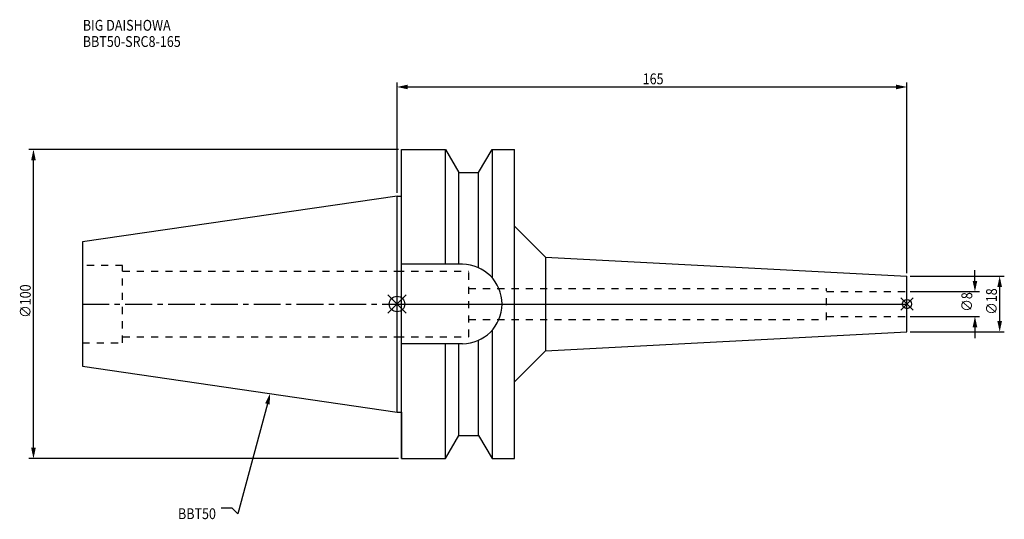
# Model space of a CAD drawing. Extents: x -122 to 196, y -70 to 92.
import ezdxf

# ---------------------------------------------------------------- set-up
doc = ezdxf.new("R2010")
doc.units = 0
doc.header["$LTSCALE"] = 23.1
doc.header["$PDMODE"] = 3
doc.header["$PDSIZE"] = 8
doc.linetypes.add('CENTER', pattern=[0.6, 0.375, -0.075, 0.075, -0.075])
doc.linetypes.add('DASHED', pattern=[0.2, 0.1, -0.1])
doc.layers.get('0').update_dxf_attribs({"linetype": 'CONTINUOUS'})
doc.layers.get('DEFPOINTS').update_dxf_attribs({"linetype": 'CONTINUOUS'})
for name, color, linetype in [('1', 4, 'CONTINUOUS'), ('2', 7, 'CONTINUOUS'), ('3', 1, 'DASHED'), ('4', 2, 'CENTER'), ('6', 5, 'CONTINUOUS'), ('NOCUT', 7, 'CONTINUOUS'), ('SK1', 4, 'CONTINUOUS'), ('SK3', 1, 'DASHED'), ('SK4', 2, 'CENTER')]:
    doc.layers.add(name, color=color, linetype=linetype)
doc.styles.get("Standard").update_dxf_attribs({"font": 'txt', "width": 0.85})
doc.dimstyles.get("Standard").update_dxf_attribs({"dimtxt": 3.5, "dimasz": 3.5, "dimexe": 1.5, "dimexo": 1, "dimtad": 1, "dimblk": '_FILLED', "dimblk1": '_FILLED', "dimblk2": '_FILLED', "dimcen": 0.09, "dimazin": 3, "dimtol": 1, "dimtp": 0.01, "dimtm": 0.01, "dimtfac": 1, "dimtofl": 0, "dimtmove": 0, "dimatfit": 3})

# ---------------------------------------------------------------- blocks, each defined once
blk = doc.blocks.new('_FILLED')
at = {"color": 0, "linetype": 'BYBLOCK'}
blk.add_solid([(0, 0), (-1, 0.214), (-1, -0.214)], dxfattribs=at)
blk = doc.blocks.new('*U13')
at = {"layer": '2', "color": 0, "width": 0.85}
blk.add_text('∅100', height=3.5, rotation=90, dxfattribs=at).set_placement((-118.51, -4.46))
blk = doc.blocks.new('*D1')
at = {"layer": '2', "color": 0}
for p, q in [((0.5, 50), (-119.13, 50)), ((-117.63, -46.5), (-117.63, 46.5)), ((0.5, -50), (-119.13, -50))]:
    blk.add_line(p, q, dxfattribs=at)
at = {"layer": 'DEFPOINTS', "color": 0}
for p in [(-117.63, 50), (1.5, 50), (1.5, -50)]:
    blk.add_point(p, dxfattribs=at)
blk.add_blockref('*U13', (0, 0))
at = {"layer": '2', "color": 0, "xscale": 3.5, "yscale": 3.5, "zscale": 3.5}
for p, rotation in [((-117.63, 50), 90), ((-117.63, -50), 270)]:
    blk.add_blockref('_FILLED', p, dxfattribs=dict(at, rotation=rotation))
blk = doc.blocks.new('*U12')
at = {"layer": '2', "color": 0, "width": 0.85}
blk.add_text('165', height=3.5, dxfattribs=at).set_placement((79.49, 71.07))
blk = doc.blocks.new('*D2')
at = {"layer": '2', "color": 0}
for p, q in [((0, 35.92), (0, 71.7)), ((3.5, 70.2), (161.5, 70.2)), ((165, 10), (165, 71.7))]:
    blk.add_line(p, q, dxfattribs=at)
at = {"layer": 'DEFPOINTS', "color": 0}
for p in [(165, 70.2), (0, 34.92), (165, 9)]:
    blk.add_point(p, dxfattribs=at)
blk.add_blockref('*U12', (0, 0))
at = {"layer": '2', "color": 0, "xscale": 3.5, "yscale": 3.5, "zscale": 3.5, "rotation": 180}
blk.add_blockref('_FILLED', (0, 70.2), dxfattribs=at)
at = {"layer": '2', "color": 0, "xscale": 3.5, "yscale": 3.5, "zscale": 3.5}
blk.add_blockref('_FILLED', (165, 70.2), dxfattribs=at)
blk = doc.blocks.new('*U11')
at = {"layer": '2', "color": 0, "width": 0.85}
blk.add_text('∅8', height=3.5, rotation=90, dxfattribs=at).set_placement((186.12, -2.48))
blk = doc.blocks.new('*D3')
at = {"layer": '2', "color": 0}
for p, q in [((187, 7.5), (187, 11)), ((166, 4), (188.5, 4)), ((166, -4), (188.5, -4)), ((187, -7.5), (187, -11))]:
    blk.add_line(p, q, dxfattribs=at)
at = {"layer": 'DEFPOINTS', "color": 0}
for p in [(165, 4), (187, 4), (165, -4)]:
    blk.add_point(p, dxfattribs=at)
blk.add_blockref('*U11', (0, 0))
at = {"layer": '2', "color": 0, "xscale": 3.5, "yscale": 3.5, "zscale": 3.5}
for p, rotation in [((187, 4), 270), ((187, -4), 90)]:
    blk.add_blockref('_FILLED', p, dxfattribs=dict(at, rotation=rotation))
blk = doc.blocks.new('*U10')
at = {"layer": '2', "color": 0, "width": 0.85}
blk.add_text('∅18', height=3.5, rotation=90, dxfattribs=at).set_placement((194.12, -3.47))
blk = doc.blocks.new('*D4')
at = {"layer": '2', "color": 0}
for p, q in [((166, 9), (196.5, 9)), ((195, -5.5), (195, 5.5)), ((166, -9), (196.5, -9))]:
    blk.add_line(p, q, dxfattribs=at)
at = {"layer": 'DEFPOINTS', "color": 0}
for p in [(165, 9), (195, 9), (165, -9)]:
    blk.add_point(p, dxfattribs=at)
blk.add_blockref('*U10', (0, 0))
at = {"layer": '2', "color": 0, "xscale": 3.5, "yscale": 3.5, "zscale": 3.5}
for p, rotation in [((195, 9), 90), ((195, -9), 270)]:
    blk.add_blockref('_FILLED', p, dxfattribs=dict(at, rotation=rotation))
blk = doc.blocks.new('*U7')
at = {"layer": '6', "width": 0.85}
for s, p in [('BIG DAISHOWA', (-101.66, 88.4)), ('BBT50-SRC8-165', (-101.66, 83.15))]:
    blk.add_text(s, height=3.5, dxfattribs=at).set_placement(p)
blk = doc.blocks.new('*U8')
at = {"layer": '6'}
blk.add_lwpolyline([(-41.95, -32.32), (-51.47, -67.81), (-53.35, -66.06), (-56.85, -66.06)], dxfattribs=at)
at = {"layer": '6', "xscale": 3.5, "yscale": 3.5, "zscale": 3.5, "rotation": 74.96945682189084}
blk.add_blockref('_FILLED', (-41.04, -28.94), dxfattribs=at)
blk = doc.blocks.new('*U9')
at = {"layer": '6', "width": 0.85}
blk.add_text('BBT50', height=3.5, dxfattribs=at).set_placement((-70.86, -69.56))

msp = doc.modelspace()

# ---------------------------------------------------------------- linework, layer by layer
for p, q in [((3, 3), (-3, -3)), ((-3, 3), (3, -3)), ((167, 2), (163, -2)), ((163, 2), (167, -2))]:
    msp.add_line(p, q)
for centre, radius in [((0, 0), 2.5), ((165, 0), 1.5)]:
    msp.add_circle(centre, radius)
at = {"layer": '1'}
for p, q in [((1.5, -50), (1.5, 50)), ((1.5, 50), (15.663, 50)), ((15.663, 12.85), (15.663, 50)), ((15.663, 50), (19.993, 42.5)), ((26.407, 42.5), (30.737, 50)), ((30.737, 50), (30.737, 8.556)), ((30.737, 50), (38, 50)), ((38, -50), (38, 50)), ((19.993, 12.85), (19.993, 42.5)), ((19.993, 42.5), (26.407, 42.5)), ((26.407, 11.725), (26.407, 42.5)), ((0, 34.925), (1.5, 34.925)), ((38, 25.132), (48, 15.132)), ((21.15, 12.85), (1.5, 12.85)), ((48, 15.132), (48, -15.132)), ((48, 15.132), (165, 9)), ((165, -9), (165, 9)), ((30.737, -8.556), (30.737, -50)), ((48, -15.132), (165, -9)), ((26.407, -42.5), (26.407, -11.725)), ((21.15, -12.85), (1.5, -12.85)), ((15.663, -50), (15.663, -12.85)), ((19.993, -42.5), (19.993, -12.85)), ((38, -25.132), (48, -15.132)), ((0, -34.925), (1.5, -34.925)), ((15.663, -50), (19.993, -42.5)), ((19.993, -42.5), (26.407, -42.5)), ((26.407, -42.5), (30.737, -50)), ((1.5, -50), (15.663, -50)), ((30.737, -50), (38, -50))]:
    msp.add_line(p, q, dxfattribs=at)
msp.add_arc((21.15, 0), 12.85, 270, 90, dxfattribs=at)
at = {"layer": '3'}
for p, q in [((0, 10.6), (23.2, 10.6)), ((23.2, -10.6), (23.2, 10.6)), ((23.2, 5), (139, 5)), ((139, -5), (139, 5)), ((139, 4), (165, 4)), ((23.2, -5), (139, -5)), ((139, -4), (165, -4)), ((0, -10.6), (23.2, -10.6))]:
    msp.add_line(p, q, dxfattribs=at)
at = {"layer": '4'}
msp.add_line((0, 0), (165, 0), dxfattribs=at)
at = {"layer": 'NOCUT'}
for p, q in [((0, -34.925), (0, 0)), ((0, 0), (165, 0)), ((165, -9), (165, 0)), ((48, -15.132), (165, -9)), ((38, -25.132), (48, -15.132)), ((38, -50), (38, -25.132)), ((0, -34.925), (1.5, -34.925)), ((1.5, -34.925), (1.5, -50)), ((15.663, -50), (19.993, -42.5)), ((19.993, -42.5), (26.407, -42.5)), ((26.407, -42.5), (30.737, -50)), ((1.5, -50), (15.663, -50)), ((30.737, -50), (38, -50))]:
    msp.add_line(p, q, dxfattribs=at)
at = {"layer": 'SK1'}
for p, q in [((0, 34.925), (-101.8, 20.079)), ((0, -34.925), (0, 34.925)), ((-101.8, 20.079), (-101.8, -20.079)), ((-101.8, -20.079), (0, -34.925))]:
    msp.add_line(p, q, dxfattribs=at)
at = {"layer": 'SK3'}
for p, q in [((-88.8, 12.5), (-101.8, 12.5)), ((-88.8, -12.5), (-88.8, 12.5)), ((-88.8, 10.6), (0, 10.6)), ((-101.8, -12.5), (-88.8, -12.5)), ((-88.8, -10.6), (0, -10.6))]:
    msp.add_line(p, q, dxfattribs=at)
at = {"layer": 'SK4'}
msp.add_line((-101.8, 0), (0, 0), dxfattribs=at)

# ---------------------------------------------------------------- block references
for name in ['*U7', '*U8', '*U9']:
    msp.add_blockref(name, (0, 0))

# ---------------------------------------------------------------- dimensions: what is measured, and where the dimension line sits
at = {"layer": '2'}
dim = msp.add_linear_dim(base=(165, 70.199), p1=(0, 34.925), p2=(165, 9), dimstyle='Standard', dxfattribs=at)
dim.commit()
dim.dimension.update_dxf_attribs({"geometry": '*D2', "text_midpoint": (82.965, 70.199), "dimtype": 128})
for base, p1, p2, picture, middle in [((-117.633, 50), (1.5, -50), (1.5, 50), '*D1', (-117.633, 0)), ((187, 4), (165, -4), (165, 4), '*D3', (187, 0)), ((195, 9), (165, -9), (165, 9), '*D4', (195, 0))]:
    dim = msp.add_linear_dim(base=base, p1=p1, p2=p2, angle=90, text='%%c<>', dimstyle='Standard', dxfattribs=at)
    dim.commit()
    dim.dimension.update_dxf_attribs({"geometry": picture, "text_midpoint": middle, "dimtype": 128})

doc.saveas('drawing.dxf')
